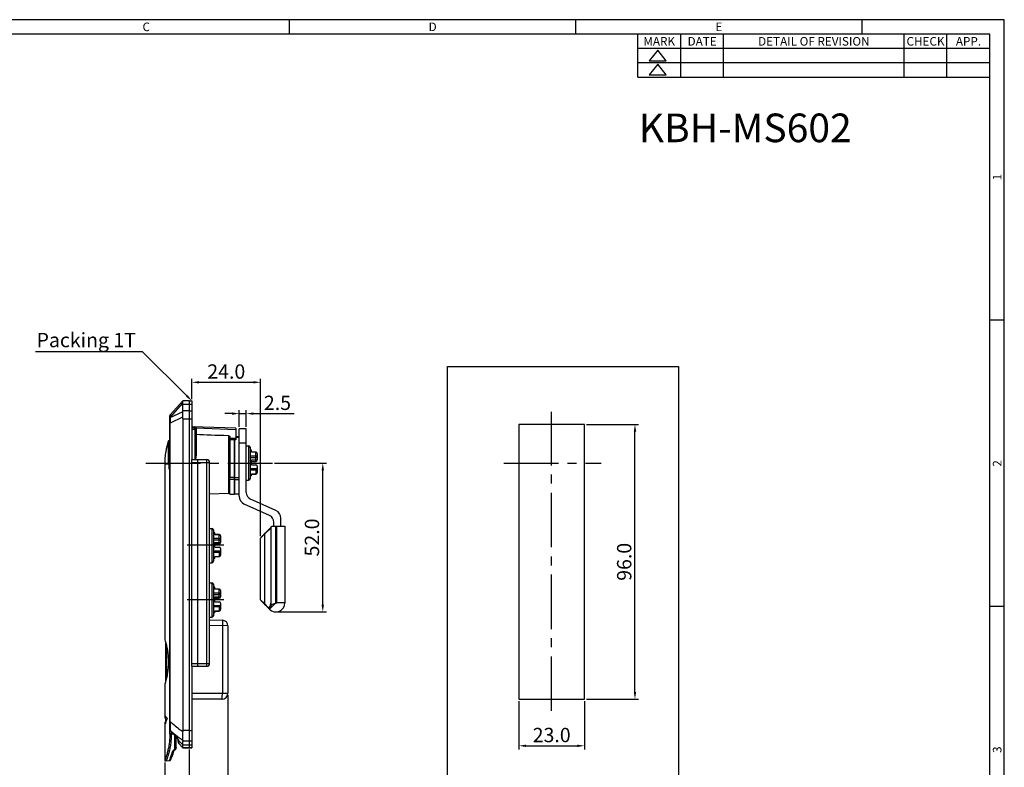
# Model space of a CAD drawing. Units: millimetres. Extents: x 3320 to 3874, y 156 to 561.
# Drawn here: x 3531 to 3874, y 299 to 561 of the extents above; entities that cross this region are included whole.
import ezdxf
from ezdxf import colors
from ezdxf.entities.mleader import LeaderData, LeaderLine
from ezdxf.enums import TextEntityAlignment as Align
from ezdxf.math import Vec2, Vec3

# ---------------------------------------------------------------- set-up
doc = ezdxf.new("R2010")
doc.units = ezdxf.units.MM
doc.linetypes.add('CENTER2', pattern=[28.575, 19.05, -3.175, 3.175, -3.175])
for name, color, linetype in [('1', 1, 'CENTER2'), ('333333333_DXF_CONTINUOUS_LINE', 7, 'Continuous'), ('600-WAY_DXF_CONTINUOUS_LINE', 7, 'Continuous'), ('602-PLATE_DXF_CONTINUOUS_LINE', 7, 'Continuous'), ('_X2_51E04F55DXF_CONTINUOUS_LINE', 7, 'Continuous'), ('BYRW8-2_DXF_CONTINUOUS_LINE', 7, 'Continuous'), ('M5-12L_DXF_CONTINUOUS_LINE', 7, 'Continuous'), ('PART19_1_DXF_CONTINUOUS_LINE', 7, 'Continuous'), ('PK-1_DXF_CONTINUOUS_LINE', 7, 'Continuous')]:
    doc.layers.add(name, color=color, linetype=linetype)
doc.styles.get("Standard").update_dxf_attribs({"font": 'simplex.shx', "bigfont": 'whgtxt.shx'})
doc.styles.add('style1', font='gulim.ttc')
doc.dimstyles.new('ISO-25', dxfattribs={"dimtxt": 2.5, "dimasz": 2.5, "dimexe": 1.25, "dimexo": 0.625, "dimtad": 1, "dimzin": 1, "dimdsep": 46, "dimtxsty": 'Standard', "dimcen": -2.5, "dimclrd": 145, "dimclre": 145, "dimadec": 1, "dimazin": 0, "dimtfac": 1, "dimtmove": 0, "dimatfit": 3, "dimfxl": 1, "dimarcsym": 0})

# ---------------------------------------------------------------- blocks, each defined once
blk = doc.blocks.new('*D301')
at = {"color": 6, "lineweight": -2}
for p, q in [((3589.77, 305.57), (3589.77, 287.89)), ((3581.27, 301.03), (3581.27, 287.89)), ((3581.27, 289.14), (3567.02, 289.14)), ((3587.27, 289.14), (3583.77, 289.14))]:
    blk.add_line(p, q, dxfattribs=at)
at = {"color": 6}
for points in [[(3583.77, 289.56), (3583.77, 288.73), (3581.27, 289.14)], [(3587.27, 288.73), (3587.27, 289.56), (3589.77, 289.14)]]:
    blk.add_solid(points, dxfattribs=at)
at = {"layer": 'Defpoints', "color": 0}
for p in [(3589.77, 306.2), (3581.27, 301.65), (3581.27, 289.14)]:
    blk.add_point(p, dxfattribs=at)
at = {"color": 7, "insert": (3572.89, 292.27), "char_height": 5, "attachment_point": 5}
blk.add_mtext('8.2', dxfattribs=at)
blk = doc.blocks.new('*D302')
at = {"color": 6, "lineweight": -2}
for p, q in [((3603.37, 324.6), (3603.37, 287.89)), ((3589.77, 305.57), (3589.77, 287.89)), ((3592.27, 289.14), (3600.87, 289.14)), ((3603.37, 289.14), (3621.12, 289.14))]:
    blk.add_line(p, q, dxfattribs=at)
at = {"color": 6}
for points in [[(3592.27, 289.56), (3592.27, 288.73), (3589.77, 289.14)], [(3600.87, 288.73), (3600.87, 289.56), (3603.37, 289.14)]]:
    blk.add_solid(points, dxfattribs=at)
at = {"layer": 'Defpoints', "color": 0}
for p in [(3603.37, 325.23), (3589.77, 306.2), (3603.37, 289.14)]:
    blk.add_point(p, dxfattribs=at)
at = {"color": 7, "insert": (3613.49, 292.27), "char_height": 5, "attachment_point": 5}
blk.add_mtext('13.6', dxfattribs=at)
blk = doc.blocks.new('*D303')
at = {"color": 6, "lineweight": -2}
for p, q in [((3619.57, 405.63), (3637.72, 405.63)), ((3636.47, 356.13), (3636.47, 403.13)), ((3620.71, 353.63), (3637.72, 353.63))]:
    blk.add_line(p, q, dxfattribs=at)
at = {"color": 6}
for points in [[(3636.89, 403.13), (3636.05, 403.13), (3636.47, 405.63)], [(3636.05, 356.13), (3636.89, 356.13), (3636.47, 353.63)]]:
    blk.add_solid(points, dxfattribs=at)
at = {"layer": 'Defpoints', "color": 0}
for p in [(3618.95, 405.63), (3636.47, 405.63), (3620.08, 353.63)]:
    blk.add_point(p, dxfattribs=at)
at = {"color": 7, "insert": (3633.34, 379.63), "char_height": 5, "attachment_point": 5, "rotation": 90}
blk.add_mtext('52.0', dxfattribs=at)
blk = doc.blocks.new('*D304')
at = {"color": 6, "lineweight": -2}
for p, q in [((3607.27, 418.25), (3607.27, 424.15)), ((3609.77, 418.25), (3609.77, 424.15)), ((3604.77, 422.9), (3602.27, 422.9)), ((3607.27, 422.9), (3609.77, 422.9)), ((3612.27, 422.9), (3626.52, 422.9))]:
    blk.add_line(p, q, dxfattribs=at)
at = {"color": 6}
for points in [[(3604.77, 422.48), (3604.77, 423.32), (3607.27, 422.9)], [(3612.27, 423.32), (3612.27, 422.48), (3609.77, 422.9)]]:
    blk.add_solid(points, dxfattribs=at)
at = {"layer": 'Defpoints', "color": 0}
for p in [(3609.77, 422.9), (3607.27, 417.63), (3609.77, 417.63)]:
    blk.add_point(p, dxfattribs=at)
at = {"color": 7, "insert": (3620.64, 426.02), "char_height": 5, "attachment_point": 5}
blk.add_mtext('2.5', dxfattribs=at)
blk = doc.blocks.new('*D305')
at = {"color": 6, "lineweight": -2}
for p, q in [((3590.77, 427.95), (3590.77, 435.09)), ((3593.27, 433.84), (3612.27, 433.84)), ((3614.77, 380.04), (3614.77, 435.09))]:
    blk.add_line(p, q, dxfattribs=at)
at = {"color": 6}
for points in [[(3593.27, 434.25), (3593.27, 433.42), (3590.77, 433.84)], [(3612.27, 433.42), (3612.27, 434.25), (3614.77, 433.84)]]:
    blk.add_solid(points, dxfattribs=at)
at = {"layer": 'Defpoints', "color": 0}
for p in [(3614.77, 433.84), (3590.77, 427.33), (3614.77, 379.42)]:
    blk.add_point(p, dxfattribs=at)
at = {"color": 7, "insert": (3602.77, 436.96), "char_height": 5, "attachment_point": 5}
blk.add_mtext('24.0', dxfattribs=at)
blk = doc.blocks.new('*D306')
at = {"color": 6, "lineweight": -2}
for p, q in [((3704.9, 322.5), (3704.9, 305.61)), ((3727.9, 322.5), (3727.9, 305.61)), ((3707.4, 306.86), (3725.4, 306.86))]:
    blk.add_line(p, q, dxfattribs=at)
at = {"color": 6}
for points in [[(3707.4, 307.27), (3707.4, 306.44), (3704.9, 306.86)], [(3725.4, 306.44), (3725.4, 307.27), (3727.9, 306.86)]]:
    blk.add_solid(points, dxfattribs=at)
at = {"layer": 'Defpoints', "color": 0}
for p in [(3704.9, 323.13), (3727.9, 323.13), (3727.9, 306.86)]:
    blk.add_point(p, dxfattribs=at)
at = {"color": 7, "insert": (3716.4, 309.98), "char_height": 5, "attachment_point": 5}
blk.add_mtext('23.0', dxfattribs=at)
blk = doc.blocks.new('*D307')
at = {"color": 6, "lineweight": -2}
for p, q in [((3728.52, 419.13), (3746.74, 419.13)), ((3745.49, 325.63), (3745.49, 416.63)), ((3728.52, 323.13), (3746.74, 323.13))]:
    blk.add_line(p, q, dxfattribs=at)
at = {"color": 6}
for points in [[(3745.91, 416.63), (3745.08, 416.63), (3745.49, 419.13)], [(3745.08, 325.63), (3745.91, 325.63), (3745.49, 323.13)]]:
    blk.add_solid(points, dxfattribs=at)
at = {"layer": 'Defpoints', "color": 0}
for p in [(3727.9, 419.13), (3745.49, 419.13), (3727.9, 323.13)]:
    blk.add_point(p, dxfattribs=at)
at = {"color": 7, "insert": (3742.37, 371.13), "char_height": 5, "attachment_point": 5, "rotation": 90}
blk.add_mtext('96.0', dxfattribs=at)

msp = doc.modelspace()

# ---------------------------------------------------------------- linework, layer by layer
at = {"color": 3}
for p, q in [((3874.463, 560.505), (3319.835, 560.505)), ((3624.835, 555.505), (3624.835, 560.505)), ((3724.835, 555.505), (3724.835, 560.505)), ((3824.835, 555.505), (3824.835, 560.505)), ((3874.463, 155.505), (3874.463, 560.505)), ((3869.463, 555.505), (3324.835, 555.505)), ((3746.446, 540.387), (3746.446, 555.505)), ((3761.446, 540.387), (3761.446, 555.505)), ((3869.463, 160.505), (3869.463, 555.505)), ((3869.446, 550.387), (3746.446, 550.387)), ((3753.512, 549.884), (3750.423, 546.119)), ((3756.409, 546.119), (3753.512, 549.884)), ((3750.423, 546.119), (3756.409, 546.119)), ((3753.512, 544.974), (3750.423, 541.208)), ((3756.409, 541.208), (3753.512, 544.974)), ((3746.446, 540.387), (3869.463, 540.387)), ((3750.423, 541.208), (3756.409, 541.208)), ((3874.463, 455.505), (3869.463, 455.505)), ((3874.463, 355.505), (3869.463, 355.505))]:
    msp.add_line(p, q, dxfattribs=at)
at = {"color": 5}
for p, q in [((3776.446, 540.387), (3776.446, 555.505)), ((3839.446, 540.387), (3839.446, 555.505)), ((3854.446, 540.387), (3854.446, 555.505)), ((3869.446, 545.387), (3746.446, 545.387))]:
    msp.add_line(p, q, dxfattribs=at)
for points in [[(3679.997, 439.343), (3760.708, 439.343), (3760.708, 281.905), (3679.997, 281.905)], [(3704.896, 323.126), (3727.896, 323.126), (3727.896, 419.126), (3704.896, 419.126)]]:
    msp.add_lwpolyline(points, close=True)
at = {"layer": '1'}
for p, q in [((3716.396, 319.057), (3716.396, 423.483)), ((3574.728, 405.626), (3618.949, 405.626)), ((3699.678, 405.626), (3733.664, 405.626)), ((3589.078, 377.076), (3601.95, 377.076)), ((3589.078, 358.026), (3601.95, 358.026))]:
    msp.add_line(p, q, dxfattribs=at)
at = {"layer": '333333333_DXF_CONTINUOUS_LINE', "color": 7, "linetype": 'Continuous'}
for p, q in [((3583.194, 422.468), (3587.566, 427.326)), ((3587.534, 426.506), (3583.194, 421.685)), ((3589.766, 427.326), (3587.566, 427.326)), ((3589.766, 427.326), (3589.766, 306.196)), ((3583.194, 421.498), (3587.534, 423.495)), ((3587.566, 423.897), (3587.566, 426.154)), ((3587.566, 426.154), (3589.766, 426.154)), ((3589.766, 423.897), (3587.566, 423.897)), ((3583.066, 312.628), (3583.066, 422.134)), ((3583.066, 419.605), (3583.194, 419.605)), ((3583.194, 421.498), (3583.194, 421.685)), ((3587.534, 421.603), (3583.194, 419.605)), ((3583.194, 315.344), (3583.194, 419.605)), ((3587.566, 421.069), (3587.566, 312.265)), ((3587.566, 421.069), (3589.766, 421.069)), ((3606.066, 417.84), (3590.766, 418.315)), ((3591.777, 417.927), (3590.766, 417.967)), ((3591.775, 417.341), (3590.766, 417.359)), ((3591.775, 417.341), (3591.777, 417.927)), ((3591.775, 417.341), (3591.775, 406.826)), ((3591.775, 417.341), (3592.266, 417.341)), ((3592.266, 417.781), (3592.266, 409.015)), ((3606.066, 417.268), (3592.266, 417.764)), ((3606.066, 417.84), (3606.066, 413.734)), ((3603.583, 415.152), (3603.583, 394.981)), ((3604.066, 414.59), (3604.066, 400.626)), ((3606.066, 414.234), (3604.066, 414.234)), ((3606.066, 413.734), (3604.066, 413.734)), ((3603.583, 394.981), (3596.966, 394.79)), ((3596.966, 350.844), (3601.401, 350.738)), ((3603.366, 348.732), (3596.966, 348.844)), ((3601.401, 348.739), (3601.401, 325.226)), ((3603.366, 348.739), (3603.366, 325.226)), ((3590.766, 325.226), (3603.366, 325.226)), ((3601.266, 323.126), (3590.766, 323.126)), ((3583.194, 315.344), (3583.066, 315.344)), ((3583.159, 312.338), (3583.173, 312.345)), ((3583.159, 312.338), (3583.3, 312.144)), ((3583.747, 311.592), (3583.753, 311.595)), ((3585.266, 309.836), (3585.966, 309.042)), ((3585.373, 309.729), (3586.125, 308.872)), ((3589.766, 312.265), (3587.566, 312.265)), ((3585.966, 308.337), (3585.966, 309.053)), ((3585.966, 308.34), (3585.967, 308.298)), ((3585.966, 308.337), (3585.967, 308.298)), ((3586.223, 308.767), (3586.125, 308.872)), ((3586.128, 308.875), (3586.223, 308.767)), ((3586.223, 307.697), (3586.216, 307.69)), ((3586.216, 307.69), (3587.559, 306.196)), ((3586.223, 307.697), (3586.223, 308.767)), ((3586.223, 308.633), (3587.566, 307.161)), ((3586.223, 307.697), (3587.563, 306.205)), ((3587.563, 306.205), (3587.559, 306.196)), ((3587.56, 306.196), (3589.766, 306.196)), ((3587.566, 308.577), (3589.766, 308.577)), ((3587.566, 306.221), (3587.566, 308.577)), ((3587.566, 307.161), (3589.766, 307.161)), ((3587.566, 306.221), (3589.766, 306.221))]:
    msp.add_line(p, q, dxfattribs=at)
for points in [[(3583.3, 312.144), (3583.579, 311.791), (3583.747, 311.592)], [(3583.747, 311.592), (3584.463, 310.77), (3585.373, 309.729)], [(3585.967, 308.297), (3586.021, 308.018), (3586.16, 307.759), (3586.216, 307.69)]]:
    msp.add_lwpolyline(points, dxfattribs=at)
for centre, radius, start, end in [((3583.566, 422.134), 0.5, 138.01279, 180), ((3604.633, 420.802), 21.45, 178.26721, 178.74599), ((3602.624, 420.861), 19.44, 178.12486, 178.26435), ((3583.125, 421.069), 4.441, 0.00022, 6.90214), ((3591.766, 417.781), 0.5, 0, 88.07978), ((3603.566, 395.481), 0.5, 272, 0), ((3601.366, 348.739), 2, 0, 89), ((3601.266, 325.226), 2.1, 270, 0), ((3583.566, 312.628), 0.5, 179.99997, 216.16071), ((3583.517, 312.642), 0.455, 207.6324, 220.78682), ((3590.818, 317.658), 9.31, 214.7963, 216.74049), ((3590.92, 317.735), 9.438, 216.74239, 220.58557), ((4176.78, 827.024), 785.715, 220.995514, 221.258813), ((3583.124, 312.265), 4.442, 354.62813, 359.99986), ((3586.889, 308.335), 0.923, 196.96858, 205.13021), ((3586.618, 309.287), 0.651, 213.56849, 216.72745)]:
    msp.add_arc(centre, radius, start, end, dxfattribs=at)
for points, knots in [([(3587.534, 427.29), (3587.509, 427.262), (3587.476, 427.17), (3587.467, 427.001), (3587.486, 426.772), (3587.515, 426.601), (3587.534, 426.506)], [0, 0, 0, 0, 0.1402118, 0.3500299, 0.6373369, 1, 1, 1, 1]), ([(3587.566, 426.154), (3587.566, 426.185), (3587.563, 426.303), (3587.551, 426.421), (3587.534, 426.506)], [0, 0, 0, 0, 0.2634929, 1, 1, 1, 1]), ([(3587.534, 423.495), (3587.489, 423.199), (3587.451, 422.565), (3587.494, 421.933), (3587.534, 421.603)], [0, 0, 0, 0, 0.4731583, 1, 1, 1, 1]), ([(3587.534, 423.495), (3587.539, 423.53), (3587.557, 423.663), (3587.566, 423.798), (3587.566, 423.897)], [0, 0, 0, 0, 0.2613792, 1, 1, 1, 1]), ([(3583.066, 421.448), (3583.066, 421.492), (3583.092, 421.585), (3583.156, 421.655), (3583.194, 421.685)], [0, 0, 0, 0, 0.4739481, 1, 1, 1, 1]), ([(3583.194, 421.498), (3583.181, 421.487), (3583.133, 421.445), (3583.096, 421.39), (3583.081, 421.347)], [0, 0, 0, 0, 0.2671221, 1, 1, 1, 1]), ([(3583.188, 421.271), (3583.185, 421.146), (3583.177, 420.591), (3583.184, 420.035), (3583.194, 419.605)], [0, 0, 0, 0, 0.2253815, 1, 1, 1, 1]), ([(3583.183, 422.368), (3583.182, 422.351), (3583.181, 422.262), (3583.182, 422.173), (3583.183, 422.101)], [0, 0, 0, 0, 0.1926023, 1, 1, 1, 1]), ([(3583.194, 422.468), (3583.192, 422.466), (3583.189, 422.455), (3583.186, 422.436), (3583.184, 422.405), (3583.183, 422.381), (3583.183, 422.368)], [0, 0, 0, 0, 0.1018254, 0.2993363, 0.5979207, 1, 1, 1, 1]), ([(3583.183, 422.101), (3583.183, 422.071), (3583.186, 421.932), (3583.19, 421.793), (3583.194, 421.685)], [0, 0, 0, 0, 0.2191768, 1, 1, 1, 1]), ([(3591.777, 417.927), (3591.777, 417.952), (3591.779, 417.999), (3591.781, 418.067), (3591.782, 418.127), (3591.783, 418.179), (3591.784, 418.221), (3591.784, 418.249), (3591.784, 418.265), (3591.784, 418.274), (3591.783, 418.277), (3591.783, 418.281), (3591.783, 418.281)], [0, 0, 0, 0, 0.2082568, 0.401894, 0.5749605, 0.7225527, 0.8413877, 0.9284161, 0.9593426, 0.9816637, 0.9952337, 1, 1, 1, 1]), ([(3591.777, 417.927), (3591.839, 417.927), (3591.956, 417.92), (3592.092, 417.895), (3592.181, 417.864), (3592.233, 417.837), (3592.266, 417.803), (3592.266, 417.781)], [0, 0, 0, 0, 0.3535646, 0.657068, 0.7781558, 0.8749432, 1, 1, 1, 1]), ([(3603.583, 415.152), (3603.651, 415.15), (3603.787, 415.112), (3603.946, 414.977), (3604.044, 414.795), (3604.066, 414.658), (3604.066, 414.59)], [0, 0, 0, 0, 0.2497079, 0.4995838, 0.7497669, 1, 1, 1, 1]), ([(3592.266, 409.015), (3592.266, 408.832), (3592.245, 408.465), (3592.185, 408.007), (3592.12, 407.641), (3592.063, 407.366), (3592.006, 407.138), (3591.951, 406.957), (3591.918, 406.869), (3591.898, 406.826)], [0, 0, 0, 0, 0.2455843, 0.4945307, 0.6200993, 0.7462554, 0.8729229, 0.9364233, 1, 1, 1, 1]), ([(3601.401, 350.738), (3601.402, 350.738), (3601.403, 350.734), (3601.404, 350.728), (3601.406, 350.715), (3601.408, 350.69), (3601.41, 350.646), (3601.412, 350.58), (3601.413, 350.496), (3601.414, 350.396), (3601.415, 350.279), (3601.415, 350.095), (3601.414, 349.835), (3601.412, 349.494), (3601.407, 349.124), (3601.403, 348.869), (3601.401, 348.739)], [0, 0, 0, 0, 0.0014795, 0.005193, 0.0112577, 0.0196801, 0.0435602, 0.0766454, 0.1185917, 0.1690287, 0.2274637, 0.2933256, 0.4447839, 0.6175221, 0.8050876, 1, 1, 1, 1]), ([(3601.266, 323.126), (3601.271, 323.126), (3601.284, 323.141), (3601.294, 323.172), (3601.307, 323.222), (3601.324, 323.326), (3601.344, 323.502), (3601.364, 323.759), (3601.38, 324.074), (3601.392, 324.432), (3601.399, 324.821), (3601.401, 325.089), (3601.401, 325.226)], [0, 0, 0, 0, 0.0079391, 0.0235022, 0.0479048, 0.081226, 0.173568, 0.2973767, 0.448039, 0.6197903, 0.8062512, 1, 1, 1, 1]), ([(3583.194, 315.343), (3583.181, 314.915), (3583.16, 314.036), (3583.153, 313.156), (3583.162, 312.705)], [0, 0, 0, 0, 0.4870399, 1, 1, 1, 1]), ([(3583.194, 315.343), (3583.494, 315.071), (3584.892, 313.842), (3586.365, 312.7), (3587.546, 311.849)], [0, 0, 0, 0, 0.2177137, 1, 1, 1, 1]), ([(3583.114, 312.431), (3583.107, 312.447), (3583.079, 312.508), (3583.066, 312.577), (3583.066, 312.628)], [0, 0, 0, 0, 0.2528971, 1, 1, 1, 1]), ([(3583.162, 312.705), (3583.162, 312.669), (3583.165, 312.549), (3583.169, 312.429), (3583.173, 312.345)], [0, 0, 0, 0, 0.2979391, 1, 1, 1, 1]), ([(3587.543, 308.797), (3587.179, 309.04), (3585.883, 309.927), (3584.626, 310.873), (3583.753, 311.595)], [0, 0, 0, 0, 0.2784778, 1, 1, 1, 1]), ([(3587.546, 311.849), (3587.518, 311.543), (3587.468, 310.956), (3587.437, 310.125), (3587.459, 309.412), (3587.509, 308.983), (3587.543, 308.797)], [0, 0, 0, 0, 0.3009905, 0.5777536, 0.8148545, 1, 1, 1, 1]), ([(3585.967, 308.297), (3585.968, 308.277), (3585.974, 308.199), (3585.99, 308.122), (3586.007, 308.066)], [0, 0, 0, 0, 0.2540965, 1, 1, 1, 1]), ([(3586.054, 307.944), (3586.086, 307.876), (3586.139, 307.79), (3586.205, 307.715), (3586.223, 307.697)], [0, 0, 0, 0, 0.7473174, 1, 1, 1, 1]), ([(3587.543, 308.797), (3587.547, 308.777), (3587.559, 308.704), (3587.566, 308.63), (3587.566, 308.577)], [0, 0, 0, 0, 0.2749904, 1, 1, 1, 1]), ([(3587.563, 306.205), (3587.564, 306.206), (3587.566, 306.209), (3587.565, 306.214), (3587.566, 306.219), (3587.566, 306.221)], [0, 0, 0, 0, 0.2199211, 0.5745283, 1, 1, 1, 1])]:
    msp.add_open_spline(points, degree=3, knots=knots, dxfattribs=at)
for points in [[(3583.081, 421.347), (3583.071, 421.319), (3583.066, 421.29), (3583.066, 421.261)], [(3603.583, 415.152), (3599.044, 415.285), (3595.655, 415.416), (3592.266, 415.547)], [(3586.014, 308.989), (3586.057, 308.859), (3586.13, 308.735), (3586.223, 308.633)], [(3586.223, 308.767), (3586.176, 308.805), (3586.133, 308.849), (3586.096, 308.897)]]:
    msp.add_open_spline(points, degree=3, dxfattribs=at)
at = {"layer": '600-WAY_DXF_CONTINUOUS_LINE', "color": 7, "linetype": 'Continuous'}
for p, q in [((3605.666, 413.734), (3605.666, 394.726)), ((3605.666, 394.726), (3605.666, 413.734)), ((3606.066, 414.953), (3607.266, 414.953)), ((3607.266, 414.526), (3606.066, 414.526)), ((3604.066, 394.726), (3604.066, 400.626)), ((3605.666, 400.626), (3604.066, 400.626)), ((3605.666, 399.861), (3604.066, 399.861)), ((3605.666, 400.626), (3607.266, 400.626)), ((3605.666, 399.861), (3607.266, 399.861)), ((3604.066, 394.726), (3605.666, 394.726)), ((3607.266, 394.726), (3605.666, 394.726))]:
    msp.add_line(p, q, dxfattribs=at)
at = {"layer": '602-PLATE_DXF_CONTINUOUS_LINE', "color": 7, "linetype": 'Continuous'}
for p, q in [((3590.766, 334.626), (3590.766, 406.826)), ((3590.766, 406.826), (3595.966, 406.826)), ((3590.766, 405.826), (3596.966, 405.826)), ((3592.766, 406.826), (3592.766, 334.626)), ((3595.966, 334.626), (3595.966, 406.826)), ((3596.966, 335.626), (3596.966, 405.826)), ((3590.766, 335.626), (3596.966, 335.626)), ((3590.766, 334.626), (3595.966, 334.626))]:
    msp.add_line(p, q, dxfattribs=at)
for centre, start, end in [((3595.966, 405.826), 0, 90), ((3595.966, 335.626), 270, 0)]:
    msp.add_arc(centre, 1, start, end, dxfattribs=at)
at = {"layer": '_X2_51E04F55DXF_CONTINUOUS_LINE', "color": 7, "linetype": 'Continuous'}
for p, q in [((3581.658, 329.543), (3581.658, 342.803)), ((3581.96, 330.776), (3581.96, 341.578))]:
    msp.add_line(p, q, dxfattribs=at)
at = {"layer": 'BYRW8-2_DXF_CONTINUOUS_LINE', "color": 7, "linetype": 'Continuous'}
for p, q in [((3607.266, 394.058), (3607.266, 417.626)), ((3609.766, 417.626), (3607.266, 417.626)), ((3609.766, 395.345), (3609.766, 417.626)), ((3609.766, 412.626), (3607.266, 412.626)), ((3620.107, 389.035), (3611.231, 393.07)), ((3617.9, 387.292), (3609.024, 391.327)), ((3621.866, 383.626), (3621.866, 386.304)), ((3614.912, 379.772), (3618.766, 383.626)), ((3616.124, 380.739), (3618.301, 382.916)), ((3618.301, 382.916), (3618.301, 356.642)), ((3618.766, 383.626), (3623.266, 383.626)), ((3619.366, 383.626), (3619.366, 385.016)), ((3619.905, 383.626), (3619.905, 356.73)), ((3620.266, 383.626), (3620.266, 356.808)), ((3623.266, 383.626), (3623.266, 356.808)), ((3614.766, 379.409), (3616.096, 380.739)), ((3614.766, 357.833), (3614.766, 379.419)), ((3616.096, 380.739), (3616.096, 356.513)), ((3616.096, 380.739), (3616.124, 380.739)), ((3616.124, 380.739), (3616.124, 356.513)), ((3616.096, 356.513), (3614.766, 357.843)), ((3614.912, 357.479), (3617.834, 354.558)), ((3616.124, 356.513), (3616.096, 356.513)), ((3616.124, 356.513), (3617.33, 355.306)), ((3617.834, 354.558), (3619.955, 356.679)), ((3618.559, 356.172), (3619.905, 356.73)), ((3619.955, 356.679), (3619.905, 356.73)), ((3623.266, 356.808), (3620.266, 356.808))]:
    msp.add_line(p, q, dxfattribs=at)
for centre, radius, start, end in [((3610.266, 394.058), 3, 180, 245.55605), ((3612.266, 395.345), 2.5, 180, 245.55605), ((3618.866, 386.304), 3, 0, 65.55605), ((3616.866, 385.016), 2.5, 0, 65.55605), ((3615.266, 379.419), 0.5, 135, 180), ((3615.266, 357.833), 0.5, 180, 225), ((3620.084, 356.808), 3.182, 225, 0), ((3620.084, 356.808), 0.182, 225, 0)]:
    msp.add_arc(centre, radius, start, end, dxfattribs=at)
for points, knots in [([(3618.547, 383.407), (3618.482, 383.342), (3618.366, 383.195), (3618.301, 383.011), (3618.301, 382.916)], [0, 0, 0, 0, 0.4925878, 1, 1, 1, 1]), ([(3616.232, 381.092), (3616.187, 381.047), (3616.114, 380.935), (3616.093, 380.804), (3616.096, 380.739)], [0, 0, 0, 0, 0.4972489, 1, 1, 1, 1]), ([(3616.124, 380.739), (3616.115, 380.803), (3616.121, 380.935), (3616.189, 381.049), (3616.232, 381.092)], [0, 0, 0, 0, 0.5126514, 1, 1, 1, 1]), ([(3616.096, 356.513), (3616.093, 356.448), (3616.114, 356.316), (3616.187, 356.205), (3616.232, 356.159)], [0, 0, 0, 0, 0.5027507, 1, 1, 1, 1]), ([(3616.232, 356.159), (3616.189, 356.203), (3616.121, 356.317), (3616.115, 356.449), (3616.124, 356.513)], [0, 0, 0, 0, 0.4873492, 1, 1, 1, 1]), ([(3617.33, 355.306), (3617.321, 355.242), (3617.328, 355.111), (3617.395, 354.997), (3617.439, 354.953)], [0, 0, 0, 0, 0.512652, 1, 1, 1, 1]), ([(3617.33, 355.306), (3617.375, 355.262), (3617.446, 355.204), (3617.556, 355.162), (3617.636, 355.154), (3617.717, 355.171), (3617.796, 355.214), (3617.87, 355.28), (3617.969, 355.407), (3618.075, 355.62), (3618.173, 355.923), (3618.25, 356.27), (3618.286, 356.516), (3618.301, 356.642)], [0, 0, 0, 0, 0.09097, 0.1309359, 0.1689419, 0.2075037, 0.2494338, 0.2971016, 0.3518095, 0.4830764, 0.6396364, 0.8141159, 1, 1, 1, 1]), ([(3617.439, 354.953), (3617.48, 354.912), (3617.547, 354.859), (3617.651, 354.822), (3617.729, 354.814), (3617.808, 354.828), (3617.887, 354.863), (3617.966, 354.918), (3618.075, 355.025), (3618.203, 355.211), (3618.338, 355.485), (3618.459, 355.812), (3618.527, 356.048), (3618.559, 356.172)], [0, 0, 0, 0, 0.0869871, 0.1261279, 0.1642305, 0.2034297, 0.2459347, 0.2935297, 0.3474386, 0.4757709, 0.6305654, 0.8072172, 1, 1, 1, 1]), ([(3618.301, 356.642), (3618.301, 356.586), (3618.304, 356.475), (3618.321, 356.336), (3618.358, 356.233), (3618.402, 356.18), (3618.449, 356.159), (3618.499, 356.153), (3618.536, 356.163), (3618.559, 356.172)], [0, 0, 0, 0, 0.2606394, 0.5197752, 0.6469497, 0.7679967, 0.8260906, 0.8837693, 1, 1, 1, 1])]:
    msp.add_open_spline(points, degree=3, knots=knots, dxfattribs=at)
at = {"layer": 'M5-12L_DXF_CONTINUOUS_LINE', "color": 7, "linetype": 'Continuous'}
for p, q in [((3609.766, 411.626), (3610.566, 411.626)), ((3610.566, 411.626), (3610.566, 399.626)), ((3611.066, 411.126), (3611.066, 400.126)), ((3611.566, 410.11), (3611.066, 410.11)), ((3611.566, 410.043), (3611.066, 410.043)), ((3611.566, 409.408), (3611.566, 410.11)), ((3613.066, 409.474), (3611.566, 409.474)), ((3613.066, 409.408), (3611.566, 409.408)), ((3613.066, 406.226), (3613.066, 409.474)), ((3613.066, 408.051), (3611.066, 408.051)), ((3611.066, 407.618), (3613.566, 407.618)), ((3611.566, 405.026), (3611.566, 406.726)), ((3611.566, 406.726), (3613.566, 406.726)), ((3611.566, 406.226), (3613.066, 406.226)), ((3613.566, 408.976), (3613.566, 406.726)), ((3613.499, 403.634), (3611.066, 403.634)), ((3613.066, 403.201), (3611.066, 403.201)), ((3611.566, 405.026), (3613.066, 405.026)), ((3613.066, 403.201), (3613.066, 401.777)), ((3613.566, 404.526), (3613.566, 402.277)), ((3609.766, 399.626), (3610.566, 399.626)), ((3611.566, 401.209), (3611.066, 401.209)), ((3611.566, 401.142), (3611.066, 401.142)), ((3611.566, 401.142), (3611.566, 401.844)), ((3611.566, 401.844), (3613.066, 401.844)), ((3611.566, 401.777), (3613.066, 401.777)), ((3596.966, 382.826), (3597.766, 382.826)), ((3597.766, 382.826), (3597.766, 370.826)), ((3598.266, 382.326), (3598.266, 371.326)), ((3598.766, 381.31), (3598.266, 381.31)), ((3598.766, 381.243), (3598.266, 381.243)), ((3600.266, 379.251), (3598.266, 379.251)), ((3598.266, 378.818), (3600.766, 378.818)), ((3598.766, 380.608), (3598.766, 381.31)), ((3600.266, 380.674), (3598.766, 380.674)), ((3600.266, 380.608), (3598.766, 380.608)), ((3600.266, 377.426), (3600.266, 380.674)), ((3600.766, 380.176), (3600.766, 377.926)), ((3600.699, 374.834), (3598.266, 374.834)), ((3598.766, 376.226), (3598.766, 377.926)), ((3598.766, 377.926), (3600.766, 377.926)), ((3598.766, 377.426), (3600.266, 377.426)), ((3598.766, 376.226), (3600.266, 376.226)), ((3600.766, 375.726), (3600.766, 373.477)), ((3600.266, 374.401), (3598.266, 374.401)), ((3598.766, 372.409), (3598.266, 372.409)), ((3598.766, 372.342), (3598.266, 372.342)), ((3598.766, 372.342), (3598.766, 373.044)), ((3598.766, 373.044), (3600.266, 373.044)), ((3598.766, 372.977), (3600.266, 372.977)), ((3600.266, 374.401), (3600.266, 372.977)), ((3596.966, 370.826), (3597.766, 370.826)), ((3596.966, 363.776), (3597.766, 363.776)), ((3597.766, 363.776), (3597.766, 351.776)), ((3598.266, 363.276), (3598.266, 352.276)), ((3598.766, 362.26), (3598.266, 362.26)), ((3598.766, 362.193), (3598.266, 362.193)), ((3598.766, 361.558), (3598.766, 362.26)), ((3600.266, 361.624), (3598.766, 361.624)), ((3600.266, 361.558), (3598.766, 361.558)), ((3600.266, 358.376), (3600.266, 361.624)), ((3600.766, 361.126), (3600.766, 358.876)), ((3600.266, 360.201), (3598.266, 360.201)), ((3598.266, 359.768), (3600.766, 359.768)), ((3598.766, 358.876), (3600.766, 358.876)), ((3598.766, 357.176), (3598.766, 358.876)), ((3598.766, 358.376), (3600.266, 358.376)), ((3600.699, 355.784), (3598.266, 355.784)), ((3600.266, 355.351), (3598.266, 355.351)), ((3598.766, 357.176), (3600.266, 357.176)), ((3600.266, 355.351), (3600.266, 353.927)), ((3600.766, 356.676), (3600.766, 354.427)), ((3596.966, 351.776), (3597.766, 351.776)), ((3598.766, 353.359), (3598.266, 353.359)), ((3598.766, 353.292), (3598.266, 353.292)), ((3598.766, 353.994), (3600.266, 353.994)), ((3598.766, 353.292), (3598.766, 353.994)), ((3598.766, 353.927), (3600.266, 353.927))]:
    msp.add_line(p, q, dxfattribs=at)
for centre, radius, start, end in [((3610.566, 411.126), 0.5, 0, 90), ((3613.066, 408.975), 0.5, 0.14696, 90.00276), ((3613.066, 406.726), 0.5, 270, 0), ((3613.066, 404.526), 0.5, 0, 90), ((3610.566, 400.126), 0.5, 270, 0), ((3613.066, 402.277), 0.5, 269.99798, 0.00079), ((3613.066, 402.276), 0.498, 275.63038, 280.51291), ((3613.067, 402.277), 0.499, 319.39627, 325.82404), ((3613.067, 402.277), 0.499, 334.60377, 341.20239), ((3597.766, 382.326), 0.5, 0, 90), ((3600.266, 380.175), 0.5, 0.14696, 90.00276), ((3600.266, 377.926), 0.5, 270, 0), ((3600.266, 375.726), 0.5, 0, 90), ((3600.266, 373.477), 0.5, 269.99798, 0.00079), ((3600.267, 373.477), 0.499, 319.39627, 325.82404), ((3600.267, 373.477), 0.499, 334.60377, 341.20239), ((3597.766, 371.326), 0.5, 270, 0), ((3597.766, 363.276), 0.5, 0, 90), ((3600.266, 361.125), 0.5, 0.14696, 90.00276), ((3600.266, 358.876), 0.5, 270, 0), ((3600.266, 356.676), 0.5, 0, 90), ((3600.266, 354.427), 0.5, 269.99798, 0.00079), ((3600.267, 354.427), 0.499, 334.60377, 341.20239), ((3597.766, 352.276), 0.5, 270, 0), ((3600.267, 354.427), 0.499, 319.39627, 325.82404)]:
    msp.add_arc(centre, radius, start, end, dxfattribs=at)
for centre, major_axis, start_param, end_param in [((3613.066, 403.923), (0, 0.577), 4.1887902, 4.712389), ((3600.266, 375.123), (0, -0.577), 1.0471976, 1.5707963), ((3600.266, 356.073), (0, -0.577), 1.0471976, 1.5707963)]:
    msp.add_ellipse(centre, major_axis=major_axis, ratio=0.8660254, start_param=start_param, end_param=end_param, dxfattribs=at)
for points, knots in [([(3613.566, 408.976), (3613.566, 409.004), (3613.559, 409.061), (3613.53, 409.143), (3613.483, 409.218), (3613.398, 409.307), (3613.258, 409.386), (3613.13, 409.408), (3613.066, 409.408)], [0, 0, 0, 0, 0.1162657, 0.2340598, 0.3543914, 0.4780669, 0.7344152, 1, 1, 1, 1]), ([(3613.566, 407.618), (3613.566, 407.646), (3613.559, 407.703), (3613.53, 407.785), (3613.483, 407.861), (3613.399, 407.95), (3613.259, 408.029), (3613.131, 408.051), (3613.066, 408.051)], [0, 0, 0, 0, 0.1162652, 0.2340521, 0.3543705, 0.4780351, 0.734383, 1, 1, 1, 1]), ([(3613.066, 403.201), (3613.108, 403.222), (3613.191, 403.273), (3613.307, 403.37), (3613.414, 403.49), (3613.474, 403.584), (3613.499, 403.634)], [0, 0, 0, 0, 0.2257009, 0.4690088, 0.7285632, 1, 1, 1, 1]), ([(3613.066, 401.844), (3613.131, 401.844), (3613.259, 401.866), (3613.399, 401.945), (3613.483, 402.034), (3613.53, 402.11), (3613.559, 402.192), (3613.566, 402.249), (3613.566, 402.277)], [0, 0, 0, 0, 0.2656162, 0.5219634, 0.6456278, 0.7659458, 0.8837336, 1, 1, 1, 1]), ([(3600.766, 380.176), (3600.766, 380.204), (3600.759, 380.261), (3600.73, 380.343), (3600.683, 380.418), (3600.598, 380.507), (3600.458, 380.586), (3600.33, 380.608), (3600.266, 380.608)], [0, 0, 0, 0, 0.1162657, 0.2340598, 0.3543914, 0.4780669, 0.7344152, 1, 1, 1, 1]), ([(3600.766, 378.818), (3600.766, 378.846), (3600.759, 378.903), (3600.73, 378.985), (3600.683, 379.061), (3600.599, 379.15), (3600.459, 379.229), (3600.331, 379.251), (3600.266, 379.251)], [0, 0, 0, 0, 0.1162652, 0.2340521, 0.3543705, 0.4780351, 0.734383, 1, 1, 1, 1]), ([(3600.266, 374.401), (3600.308, 374.422), (3600.391, 374.473), (3600.507, 374.57), (3600.614, 374.69), (3600.674, 374.784), (3600.699, 374.834)], [0, 0, 0, 0, 0.2257009, 0.4690088, 0.7285632, 1, 1, 1, 1]), ([(3600.266, 373.044), (3600.331, 373.044), (3600.459, 373.066), (3600.599, 373.145), (3600.683, 373.234), (3600.73, 373.31), (3600.759, 373.392), (3600.766, 373.449), (3600.766, 373.477)], [0, 0, 0, 0, 0.2656162, 0.5219634, 0.6456278, 0.7659458, 0.8837336, 1, 1, 1, 1]), ([(3600.766, 361.126), (3600.766, 361.154), (3600.759, 361.211), (3600.73, 361.293), (3600.683, 361.368), (3600.598, 361.457), (3600.458, 361.536), (3600.33, 361.558), (3600.266, 361.558)], [0, 0, 0, 0, 0.1162657, 0.2340598, 0.3543914, 0.4780669, 0.7344152, 1, 1, 1, 1]), ([(3600.766, 359.768), (3600.766, 359.796), (3600.759, 359.853), (3600.73, 359.935), (3600.683, 360.011), (3600.599, 360.1), (3600.459, 360.179), (3600.331, 360.201), (3600.266, 360.201)], [0, 0, 0, 0, 0.1162652, 0.2340521, 0.3543705, 0.4780351, 0.734383, 1, 1, 1, 1]), ([(3600.266, 355.351), (3600.308, 355.372), (3600.391, 355.423), (3600.507, 355.52), (3600.614, 355.64), (3600.674, 355.734), (3600.699, 355.784)], [0, 0, 0, 0, 0.2257009, 0.4690088, 0.7285632, 1, 1, 1, 1]), ([(3600.266, 353.994), (3600.331, 353.994), (3600.459, 354.016), (3600.599, 354.095), (3600.683, 354.184), (3600.73, 354.26), (3600.759, 354.342), (3600.766, 354.399), (3600.766, 354.427)], [0, 0, 0, 0, 0.2656162, 0.5219634, 0.6456278, 0.7659458, 0.8837336, 1, 1, 1, 1])]:
    msp.add_open_spline(points, degree=3, knots=knots, dxfattribs=at)
at = {"layer": 'PART19_1_DXF_CONTINUOUS_LINE', "color": 7, "linetype": 'Continuous'}
for p, q in [((3582.632, 413.439), (3582.531, 413.138)), ((3582.631, 413.439), (3583.066, 413.773)), ((3582.631, 406.538), (3582.631, 413.439)), ((3581.265, 405.318), (3582.658, 405.318)), ((3581.266, 405.318), (3581.266, 380.626)), ((3582.718, 403.956), (3583.066, 403.958)), ((3582.877, 403.439), (3583.066, 403.44)), ((3581.266, 380.626), (3581.266, 344.126)), ((3581.266, 328.226), (3581.266, 316.469)), ((3581.462, 316.659), (3581.266, 316.469)), ((3581.57, 316.469), (3581.288, 316.469)), ((3581.462, 316.659), (3581.763, 316.659)), ((3581.566, 316.469), (3581.588, 316.49)), ((3581.57, 316.469), (3581.57, 315.13)), ((3581.588, 316.49), (3581.763, 316.659)), ((3581.427, 315.079), (3581.266, 314.932)), ((3581.266, 314.932), (3581.266, 301.652)), ((3581.482, 315.13), (3581.427, 315.079)), ((3581.482, 315.13), (3581.678, 315.13)), ((3581.684, 315.15), (3581.69, 315.166)), ((3583.059, 310.935), (3583.059, 312.628)), ((3584.32, 310.935), (3583.059, 310.935)), ((3583.566, 311.807), (3583.566, 310.935)), ((3584.783, 305.637), (3584.783, 310.405)), ((3585.266, 306.234), (3585.266, 309.852)), ((3585.266, 306.234), (3585.266, 306.234)), ((3584.174, 304.017), (3584.509, 305.039)), ((3585.142, 305.702), (3585.168, 305.76)), ((3581.266, 301.652), (3581.781, 301.635)), ((3581.781, 301.635), (3582.887, 301.672)), ((3583.339, 301.933), (3583.396, 302.06))]:
    msp.add_line(p, q, dxfattribs=at)
for points in [[(3582.531, 413.138), (3581.913, 410.93), (3581.654, 409.673)], [(3584.933, 305.498), (3585.059, 305.582), (3585.15, 305.715), (3585.209, 305.867), (3585.244, 306.013), (3585.262, 306.151), (3585.266, 306.234)], [(3583.396, 302.06), (3583.565, 302.451), (3583.834, 303.106), (3584.175, 304.019)], [(3584.51, 305.038), (3584.52, 305.067), (3584.542, 305.121), (3584.568, 305.172), (3584.598, 305.22), (3584.63, 305.265), (3584.666, 305.308), (3584.703, 305.347), (3584.744, 305.384), (3584.787, 305.418), (3584.831, 305.448), (3584.877, 305.474), (3584.923, 305.494), (3584.933, 305.498)], [(3584.51, 305.038), (3584.527, 305.087), (3584.557, 305.151), (3584.593, 305.212)], [(3584.725, 305.368), (3584.777, 305.411), (3584.832, 305.449), (3584.889, 305.48), (3584.933, 305.498)], [(3582.888, 301.672), (3582.993, 301.685), (3583.133, 301.731), (3583.249, 301.809), (3583.328, 301.91)]]:
    msp.add_lwpolyline(points, dxfattribs=at)
for centre, radius, start, end in [((3606.918, 405.121), 25.671, 161.80028, 169.78579), ((3641.062, 408.619), 58.497, 182.78525, 183.23423), ((3588.986, 407.954), 7.597, 216.46438, 218.72169), ((3584.287, 319.07), 3.335, 220.31837, 223.77285), ((3588.876, 312.608), 7.627, 164.88492, 165.53627), ((3589.165, 312.528), 7.927, 161.26047, 164.87396), ((3589.571, 312.396), 8.354, 160.74919, 161.29496)]:
    msp.add_arc(centre, radius, start, end, dxfattribs=at)
for points, knots in [([(3581.654, 409.673), (3581.525, 408.955), (3581.331, 407.507), (3581.268, 406.048), (3581.265, 405.318)], [0, 0, 0, 0, 0.4999984, 1, 1, 1, 1]), ([(3582.634, 405.776), (3582.635, 405.84), (3582.631, 405.967), (3582.63, 406.158), (3582.631, 406.348), (3582.631, 406.475), (3582.631, 406.538)], [0, 0, 0, 0, 0.2507343, 0.5010678, 0.7509315, 1, 1, 1, 1]), ([(3582.658, 405.318), (3582.673, 405.093), (3582.697, 404.639), (3582.714, 404.184), (3582.718, 403.956)], [0, 0, 0, 0, 0.4980327, 1, 1, 1, 1]), ([(3582.721, 403.891), (3582.729, 403.799), (3582.764, 403.639), (3582.836, 403.493), (3582.877, 403.439)], [0, 0, 0, 0, 0.5781504, 1, 1, 1, 1]), ([(3581.266, 344.126), (3581.298, 344.029), (3581.416, 343.655), (3581.657, 342.846), (3581.982, 341.568), (3582.178, 340.557), (3582.269, 339.987)], [0, 0, 0, 0, 0.0717668, 0.2762189, 0.5937708, 1, 1, 1, 1]), ([(3582.269, 339.987), (3582.366, 339.376), (3582.521, 338.106), (3582.627, 335.551), (3582.468, 333.611), (3582.267, 332.35)], [0, 0, 0, 0, 0.2422621, 0.5003175, 1, 1, 1, 1]), ([(3582.267, 332.35), (3582.214, 332.018), (3582.017, 330.922), (3581.75, 329.839), (3581.533, 329.094)], [0, 0, 0, 0, 0.302578, 1, 1, 1, 1]), ([(3581.533, 329.094), (3581.471, 328.878), (3581.382, 328.589), (3581.291, 328.3), (3581.266, 328.226)], [0, 0, 0, 0, 0.7416949, 1, 1, 1, 1]), ([(3581.453, 317.33), (3581.46, 317.319), (3581.485, 317.272), (3581.513, 317.227), (3581.535, 317.193)], [0, 0, 0, 0, 0.2456141, 1, 1, 1, 1]), ([(3581.462, 316.659), (3581.461, 316.715), (3581.456, 316.855), (3581.46, 317.079), (3581.455, 317.247), (3581.453, 317.33)], [0, 0, 0, 0, 0.2500073, 0.6250016, 1, 1, 1, 1]), ([(3581.535, 317.193), (3581.55, 317.169), (3581.615, 317.072), (3581.687, 316.98), (3581.744, 316.912)], [0, 0, 0, 0, 0.2409159, 1, 1, 1, 1]), ([(3581.69, 315.166), (3581.727, 315.272), (3581.887, 315.702), (3582.082, 316.118), (3582.245, 316.424)], [0, 0, 0, 0, 0.2443472, 1, 1, 1, 1]), ([(3581.879, 316.763), (3581.906, 316.734), (3582.023, 316.616), (3582.147, 316.505), (3582.245, 316.424)], [0, 0, 0, 0, 0.2389031, 1, 1, 1, 1]), ([(3581.49, 314.513), (3581.49, 314.564), (3581.485, 314.693), (3581.488, 314.898), (3581.483, 315.052), (3581.482, 315.13)], [0, 0, 0, 0, 0.2500083, 0.6250018, 1, 1, 1, 1]), ([(3583.059, 310.935), (3583.059, 310.327), (3583.012, 309.133), (3582.815, 307.408), (3582.523, 305.83), (3582.23, 304.636), (3581.99, 303.792), (3581.824, 303.254), (3581.672, 302.788), (3581.539, 302.399), (3581.428, 302.091), (3581.353, 301.886), (3581.308, 301.765), (3581.287, 301.707), (3581.273, 301.673), (3581.268, 301.657), (3581.266, 301.653)], [0, 0, 0, 0, 0.1919951, 0.3766702, 0.5473667, 0.6982883, 0.7646456, 0.8240692, 0.8758822, 0.9193893, 0.9540115, 0.979254, 0.9882241, 0.9946962, 0.9986263, 1, 1, 1, 1]), ([(3583.566, 310.935), (3583.566, 310.327), (3583.52, 309.133), (3583.362, 307.668), (3583.181, 306.553), (3583.029, 305.776), (3582.864, 305.048), (3582.692, 304.377), (3582.519, 303.769), (3582.352, 303.229), (3582.217, 302.825), (3582.118, 302.539), (3582.053, 302.354), (3581.993, 302.19), (3581.94, 302.046), (3581.895, 301.924), (3581.861, 301.836), (3581.838, 301.776), (3581.824, 301.739), (3581.811, 301.708), (3581.801, 301.683), (3581.793, 301.663), (3581.789, 301.65), (3581.785, 301.642), (3581.784, 301.639), (3581.781, 301.635), (3581.782, 301.635)], [0, 0, 0, 0, 0.1915013, 0.3761018, 0.4636928, 0.547134, 0.6257049, 0.6986547, 0.7652346, 0.8247788, 0.8766251, 0.8994488, 0.9200904, 0.9384696, 0.9545367, 0.9682493, 0.979565, 0.9843107, 0.9884411, 0.9919508, 0.9948344, 0.9970866, 0.9987018, 0.999269, 0.9996748, 1, 1, 1, 1]), ([(3585.266, 306.234), (3585.266, 306.182), (3585.221, 306.065), (3585.109, 305.909), (3584.958, 305.76), (3584.842, 305.676), (3584.783, 305.637)], [0, 0, 0, 0, 0.2001797, 0.4552496, 0.729974, 1, 1, 1, 1]), ([(3583.047, 302.049), (3583.111, 302.203), (3583.485, 303.129), (3583.813, 304.074), (3584.045, 304.872)], [0, 0, 0, 0, 0.1674808, 1, 1, 1, 1]), ([(3584.045, 304.872), (3584.092, 305.036), (3584.235, 305.273), (3584.509, 305.519), (3584.688, 305.604), (3584.783, 305.637)], [0, 0, 0, 0, 0.4666731, 0.7253885, 1, 1, 1, 1]), ([(3584.045, 304.872), (3584.1, 304.868), (3584.204, 304.868), (3584.345, 304.896), (3584.454, 304.95), (3584.5, 305.009), (3584.509, 305.038)], [0, 0, 0, 0, 0.3154486, 0.5955094, 0.8221139, 1, 1, 1, 1]), ([(3584.932, 305.498), (3584.922, 305.494), (3584.895, 305.5), (3584.859, 305.529), (3584.819, 305.576), (3584.795, 305.615), (3584.783, 305.637)], [0, 0, 0, 0, 0.1443871, 0.355692, 0.6444534, 1, 1, 1, 1]), ([(3582.888, 301.672), (3582.889, 301.674), (3582.892, 301.682), (3582.9, 301.7), (3582.912, 301.73), (3582.93, 301.771), (3582.953, 301.824), (3582.993, 301.918), (3583.024, 301.994), (3583.047, 302.049)], [0, 0, 0, 0, 0.015908, 0.0632495, 0.1419948, 0.2521132, 0.393444, 0.5655317, 1, 1, 1, 1])]:
    msp.add_open_spline(points, degree=3, knots=knots, dxfattribs=at)
for points in [[(3582.634, 405.776), (3582.778, 405.777), (3582.922, 405.777), (3583.066, 405.777)], [(3582.718, 403.956), (3582.718, 403.934), (3582.719, 403.913), (3582.721, 403.891)], [(3581.759, 316.904), (3581.759, 316.822), (3581.762, 316.741), (3581.763, 316.659)]]:
    msp.add_open_spline(points, degree=3, dxfattribs=at)
at = {"layer": 'PK-1_DXF_CONTINUOUS_LINE', "color": 7, "linetype": 'Continuous'}
for p, q in [((3589.766, 427.326), (3589.766, 306.196)), ((3589.766, 427.326), (3590.766, 427.326)), ((3590.766, 427.326), (3590.766, 406.826)), ((3589.766, 426.154), (3590.766, 426.154)), ((3589.766, 423.897), (3590.766, 423.897)), ((3589.766, 421.069), (3590.766, 421.069)), ((3590.766, 334.626), (3590.766, 306.196)), ((3589.766, 312.265), (3590.766, 312.265)), ((3589.766, 308.577), (3590.766, 308.577)), ((3589.766, 307.161), (3590.766, 307.161)), ((3589.766, 306.221), (3590.766, 306.221)), ((3589.766, 306.196), (3590.766, 306.196))]:
    msp.add_line(p, q, dxfattribs=at)

# ---------------------------------------------------------------- texts
at = {"color": 3, "style": 'style1'}
for s, p in [('C', (3574.835, 558.005)), ('D', (3674.835, 558.005)), ('E', (3774.835, 558.005)), ('MARK', (3753.946, 552.946)), ('DATE', (3768.946, 552.946)), ('DETAIL OF REVISION', (3807.946, 552.946)), ('CHECK', (3846.946, 552.946)), ('APP.', (3861.946, 552.946))]:
    msp.add_text(s, height=3, dxfattribs=at).set_placement(p, align=Align.MIDDLE_CENTER)
for s, p in [('1', (3871.963, 505.505)), ('2', (3871.963, 405.505)), ('3', (3871.963, 305.505))]:
    msp.add_text(s, height=3, rotation=90, dxfattribs=at).set_placement(p, align=Align.MIDDLE_CENTER)
at = {"color": 7, "insert": (3746.809, 527.718), "char_height": 10, "width": 71.27773, "attachment_point": 1, "style": 'style1'}
msp.add_mtext('{\\Fsimplex,whgtxt.shx;KBH-MS602}', dxfattribs=at)

# ---------------------------------------------------------------- dimensions: what is measured, and where the dimension line sits
for base, p1, p2, picture, middle in [((3614.766, 433.838), (3590.766, 427.326), (3614.766, 379.419), '*D305', (3602.766, 436.963)), ((3609.766, 422.899), (3607.266, 417.626), (3609.766, 417.626), '*D304', (3620.641, 426.024)), ((3603.366, 289.144), (3589.766, 306.196), (3603.366, 325.226), '*D302', (3613.491, 292.269)), ((3727.896, 306.856), (3704.896, 323.126), (3727.896, 323.126), '*D306', (3716.396, 309.981))]:
    dim = msp.add_linear_dim(base=base, p1=p1, p2=p2, dimstyle='ISO-25', override={"dimtxt": 5, "dimdec": 1, "dimclrd": 6, "dimclre": 6, "dimclrt": 7, "dimtdec": 1, "dimfxl": 10, "dimarcsym": 1})
    dim.commit()
    dim.dimension.update_dxf_attribs({"geometry": picture, "text_midpoint": middle})
for base, p1, p2, picture, middle in [((3745.492, 419.126), (3727.896, 323.126), (3727.896, 419.126), '*D307', (3742.367, 371.126)), ((3636.469, 405.626), (3620.084, 353.626), (3618.949, 405.626), '*D303', (3633.344, 379.626))]:
    dim = msp.add_linear_dim(base=base, p1=p1, p2=p2, angle=90, dimstyle='ISO-25', override={"dimtxt": 5, "dimdec": 1, "dimclrd": 6, "dimclre": 6, "dimclrt": 7, "dimtdec": 1, "dimfxl": 10, "dimarcsym": 1})
    dim.commit()
    dim.dimension.update_dxf_attribs({"geometry": picture, "text_midpoint": middle})
dim = msp.add_linear_dim(base=(3581.266, 289.144), p1=(3589.766, 306.196), p2=(3581.266, 301.652), text='8.2', dimstyle='ISO-25', override={"dimtxt": 5, "dimdec": 1, "dimclrd": 6, "dimclre": 6, "dimclrt": 7, "dimtdec": 1, "dimfxl": 10, "dimarcsym": 1})
dim.commit()
dim.dimension.update_dxf_attribs({"geometry": '*D301', "text_midpoint": (3572.891, 292.269)})

# ---------------------------------------------------------------- leaders
ml = msp.add_multileader_mtext('Standard')
ml.set_content('Packing 1T', color=256)
ml.set_leader_properties(color=6)
ml.build(insert=Vec2(0, 0))
ml.multileader.update_dxf_attribs({"text_left_attachment_type": 6, "text_right_attachment_type": 6, "dogleg_length": 0.36, "arrow_head_size": 2.5})
ctx = ml.context
ctx.base_point, ctx.char_height, ctx.arrow_head_size, ctx.plane_origin = Vec3(3530.026, 444.427), 5, 2.5, Vec3(3590.766, 427.326)
ctx.left_attachment, ctx.right_attachment, ctx.text_align_type = 6, 6, 2
notes = []
notes.append((ctx, [(0, (1, 1, 0), (3573.567, 444.444), (-1, 0), 0.36, [(0, [(3590.766, 427.326)], 0, [])])]))
ctx.mtext.insert, ctx.mtext.alignment, ctx.mtext.flow_direction = Vec3(3571.207, 451.094), 3, 5
for ctx, leaders in notes:
    for number, flags, end, landing, length, lines in leaders:
        leader = LeaderData()
        leader.index, (leader.has_last_leader_line, leader.has_dogleg_vector, leader.attachment_direction) = number, flags
        leader.last_leader_point, leader.dogleg_vector, leader.dogleg_length = Vec3(end), Vec3(landing), length
        for number, points, colour, breaks in lines:
            line = LeaderLine()
            line.index, line.vertices, line.color, line.breaks = number, Vec3.list(points), colors.encode_raw_color(colour), breaks
            leader.lines.append(line)
        ctx.leaders.append(leader)

doc.saveas('drawing.dxf')
